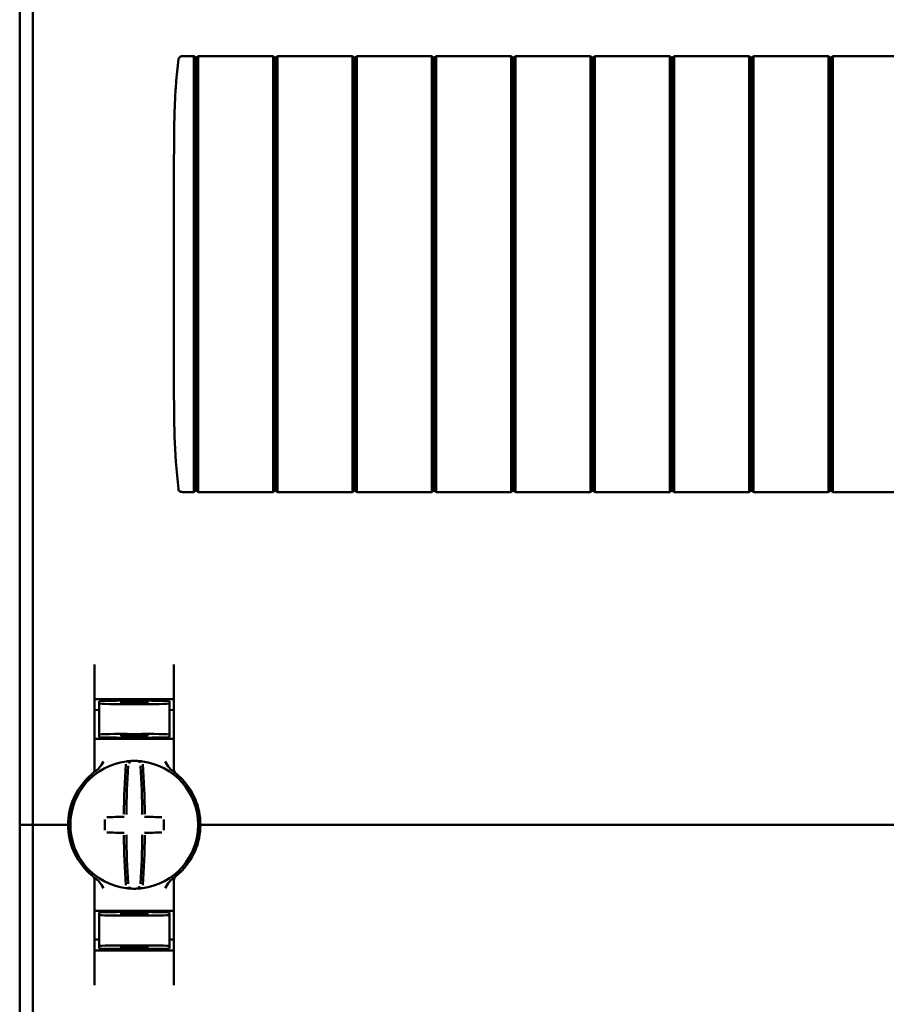
# Model space of a CAD drawing. Units: millimetres. Extents: x -1182 to 2195, y -374 to 948.
# Drawn here: x -869 to -770, y 58 to 170 of the extents above; entities that cross this region are included whole.
import ezdxf

# ---------------------------------------------------------------- set-up
doc = ezdxf.new("R2010")
doc.units = ezdxf.units.MM

msp = doc.modelspace()

# ---------------------------------------------------------------- linework, layer by layer
at = {"color": 7, "linetype": 'Continuous', "lineweight": 50}
for p, q in [((-868.58, 203.61), (-868.58, 78.61)), ((-867.08, 203.61), (-867.08, 78.61)), ((-849.89, 165.86), (-849.58, 165.86)), ((-849.58, 165.86), (-848.83, 165.86)), ((-848.79, 165.84), (-848.58, 165.66)), ((-848.58, 165.66), (-848.33, 165.86)), ((-848.58, 141.11), (-848.58, 165.57)), ((-848.33, 165.86), (-839.83, 165.86)), ((-839.58, 165.66), (-839.83, 165.86)), ((-839.58, 165.66), (-839.33, 165.86)), ((-839.33, 165.86), (-830.83, 165.86)), ((-830.58, 165.66), (-830.83, 165.86)), ((-830.58, 165.66), (-830.33, 165.86)), ((-830.33, 165.86), (-821.83, 165.86)), ((-821.58, 165.66), (-821.83, 165.86)), ((-821.58, 165.66), (-821.33, 165.86)), ((-821.33, 165.86), (-812.83, 165.86)), ((-812.58, 165.66), (-812.83, 165.86)), ((-812.58, 165.66), (-812.33, 165.86)), ((-812.33, 165.86), (-803.83, 165.86)), ((-803.58, 165.66), (-803.83, 165.86)), ((-803.58, 165.66), (-803.33, 165.86)), ((-803.33, 165.86), (-794.83, 165.86)), ((-794.58, 165.66), (-794.83, 165.86)), ((-794.58, 165.66), (-794.33, 165.86)), ((-794.33, 165.86), (-785.83, 165.86)), ((-785.58, 165.66), (-785.83, 165.86)), ((-785.58, 165.66), (-785.33, 165.86)), ((-785.33, 165.86), (-776.83, 165.86)), ((-776.58, 165.66), (-776.83, 165.86)), ((-776.58, 165.66), (-776.33, 165.86)), ((-776.33, 165.86), (-767.83, 165.86)), ((-851.08, 128.36), (-851.08, 153.87)), ((-848.83, 116.72), (-848.83, 141.11)), ((-848.58, 141.11), (-848.58, 116.66)), ((-850.56, 116.73), (-850.6, 116.72)), ((-849.58, 116.36), (-849.89, 116.36)), ((-849.58, 116.36), (-848.83, 116.36)), ((-848.79, 116.39), (-848.58, 116.56)), ((-848.58, 116.56), (-848.33, 116.36)), ((-848.33, 116.36), (-839.83, 116.36)), ((-839.58, 116.56), (-839.83, 116.36)), ((-839.58, 116.56), (-839.33, 116.36)), ((-839.33, 116.36), (-830.83, 116.36)), ((-830.58, 116.56), (-830.83, 116.36)), ((-830.58, 116.56), (-830.33, 116.36)), ((-830.33, 116.36), (-821.83, 116.36)), ((-821.58, 116.56), (-821.83, 116.36)), ((-821.58, 116.56), (-821.33, 116.36)), ((-821.33, 116.36), (-812.83, 116.36)), ((-812.58, 116.56), (-812.83, 116.36)), ((-812.58, 116.56), (-812.33, 116.36)), ((-812.33, 116.36), (-803.83, 116.36)), ((-803.58, 116.56), (-803.83, 116.36)), ((-803.58, 116.56), (-803.33, 116.36)), ((-803.33, 116.36), (-794.83, 116.36)), ((-794.58, 116.56), (-794.83, 116.36)), ((-794.58, 116.56), (-794.33, 116.36)), ((-794.33, 116.36), (-785.83, 116.36)), ((-785.58, 116.56), (-785.83, 116.36)), ((-785.58, 116.56), (-785.33, 116.36)), ((-785.33, 116.36), (-776.83, 116.36)), ((-776.58, 116.56), (-776.83, 116.36)), ((-776.58, 116.56), (-776.33, 116.36)), ((-776.33, 116.36), (-767.83, 116.36)), ((-860.08, 84.86), (-860.08, 96.8)), ((-851.08, 96.8), (-851.08, 84.86)), ((-852.08, 92.86), (-859.08, 92.86)), ((-855.58, 92.71), (-855.58, 92.86)), ((-859.58, 91.65), (-860.08, 91.64)), ((-855.58, 92.71), (-859.58, 92.64)), ((-859.58, 92.39), (-859.58, 92.64)), ((-859.58, 92.39), (-859.58, 88.84)), ((-857.08, 92.57), (-857.08, 92.43)), ((-851.58, 92.64), (-855.58, 92.71)), ((-855.58, 92.65), (-855.58, 92.71)), ((-855.58, 92.32), (-855.58, 92.41)), ((-854.08, 92.57), (-854.08, 92.43)), ((-851.58, 92.39), (-851.58, 92.64)), ((-851.58, 92.39), (-851.58, 88.84)), ((-851.58, 91.65), (-851.08, 91.64)), ((-859.08, 88.36), (-860.08, 88.36)), ((-859.58, 88.84), (-859.58, 88.56)), ((-855.58, 88.49), (-859.58, 88.56)), ((-859.08, 88.36), (-852.08, 88.36)), ((-857.08, 88.79), (-857.08, 88.66)), ((-855.58, 88.82), (-855.58, 88.91)), ((-855.58, 88.49), (-855.58, 88.58)), ((-855.58, 88.49), (-851.58, 88.56)), ((-854.08, 88.79), (-854.08, 88.66)), ((-851.08, 88.36), (-852.08, 88.36)), ((-851.58, 88.84), (-851.58, 88.56)), ((-850.88, 84.46), (-850.87, 84.45)), ((-868.58, 10.11), (-868.58, 78.61)), ((-868.58, 78.61), (-867.58, 78.61)), ((-867.08, 78.61), (-867.58, 78.61)), ((-867.08, 11.93), (-867.08, 78.61)), ((-866.58, 78.61), (-867.08, 78.61)), ((-866.58, 78.61), (-863.58, 78.61)), ((-863.08, 78.61), (-863.58, 78.61)), ((-862.83, 78.61), (-863.08, 78.61)), ((-848.08, 78.61), (-848.33, 78.61)), ((-847.58, 78.61), (-848.08, 78.61)), ((-633.58, 78.61), (-847.58, 78.61)), ((-860.08, 72.37), (-860.08, 60.43)), ((-851.08, 60.43), (-851.08, 72.37)), ((-859.08, 68.86), (-860.08, 68.86)), ((-855.58, 68.74), (-859.58, 68.67)), ((-859.58, 68.39), (-859.58, 68.67)), ((-859.58, 64.84), (-859.58, 68.39)), ((-859.08, 68.86), (-852.08, 68.86)), ((-857.08, 68.43), (-857.08, 68.57)), ((-855.58, 68.74), (-855.58, 68.65)), ((-855.58, 68.74), (-851.58, 68.67)), ((-855.58, 68.41), (-855.58, 68.32)), ((-854.08, 68.43), (-854.08, 68.57)), ((-851.08, 68.86), (-852.08, 68.86)), ((-851.58, 68.39), (-851.58, 68.67)), ((-851.58, 64.84), (-851.58, 68.39)), ((-859.58, 65.58), (-860.08, 65.59)), ((-859.58, 64.84), (-859.58, 64.59)), ((-855.58, 64.91), (-855.58, 64.82)), ((-851.58, 65.58), (-851.08, 65.59)), ((-851.58, 64.84), (-851.58, 64.59)), ((-859.58, 64.59), (-855.58, 64.52)), ((-852.08, 64.36), (-859.08, 64.36)), ((-857.08, 64.66), (-857.08, 64.79)), ((-855.58, 64.52), (-851.58, 64.59)), ((-855.58, 64.58), (-855.58, 64.52)), ((-855.58, 64.52), (-855.58, 64.36)), ((-854.08, 64.66), (-854.08, 64.79))]:
    msp.add_line(p, q, dxfattribs=at)
for centre, radius, start, end in [((-855.58, 78.61), 7.25, 97.2926, 262.7074), ((-770.24, 79.24), 86.52, 175.8662, 179.6275), ((-855.58, 78.61), 7.25, 96.3072, 97.2926), ((-772.07, 79.22), 84.41, 175.8662, 179.6275), ((-856.35, 85.57), 0.25, 359.9314, 96.1802), ((-855.58, 78.61), 7.25, 87.782, 92.218), ((-854.81, 85.57), 0.249, 83.7917, 159.7808), ((-939.08, 79.22), 84.41, 0.3725, 4.1338), ((-855.58, 78.61), 7.25, 82.7074, 83.6928), ((-855.58, 78.61), 7.25, 277.2926, 82.7074), ((-940.91, 79.24), 86.52, 0.3725, 4.1338), ((-855.58, 78.61), 7.5, 133.4325, 180), ((-860.58, 84.86), 0.5, 308.6822, 0), ((-850.58, 84.86), 0.5, 180, 231.3178), ((-855.58, 78.61), 7.5, 0, 46.5675), ((-855.67, -27.18), 106.7, 90.5698, 91.6248), ((-855.49, -27.18), 106.7, 88.3752, 89.4302), ((-855.58, 78.61), 7.5, 180, 226.5675), ((-748.73, 78.61), 110.21, 179.684, 180.316), ((-962.43, 78.61), 110.21, 359.684, 0.316), ((-855.58, 78.61), 7.5, 313.4325, 0), ((-855.67, 184.4), 106.7, 268.3752, 269.4302), ((-770.24, 77.99), 86.52, 180.3725, 184.1338), ((-772.07, 78.01), 84.41, 180.3725, 184.1338), ((-939.08, 78.01), 84.41, 355.8662, 359.6275), ((-940.91, 77.99), 86.52, 355.8662, 359.6275), ((-855.49, 184.4), 106.7, 270.5698, 271.6248), ((-860.58, 72.37), 0.5, 0, 51.3178), ((-850.58, 72.37), 0.5, 128.6822, 180), ((-854.81, 71.66), 0.25, 179.9314, 276.1802), ((-855.58, 78.61), 7.25, 262.7074, 263.6928), ((-855.58, 78.61), 7.25, 267.782, 272.218), ((-855.58, 78.61), 7.25, 276.3072, 277.2926)]:
    msp.add_arc(centre, radius, start, end, dxfattribs=at)
for centre, major_axis, start_param, end_param in [((-855.58, 92.46), (4, 0.07), 3.140982, 4.711779), ((-855.58, 92.6), (1.5, 0.03), 1.570186, 3.140982), ((-855.58, 92.46), (1.5, 0.03), 3.140982, 4.711779), ((-855.58, 92.6), (1.5, -0.03), 0.00061, 1.571407), ((-855.58, 92.46), (1.5, -0.03), 4.712999, 6.283796), ((-855.58, 92.46), (4, -0.07), 4.712999, 6.283796), ((-855.58, 88.77), (4, -0.07), 1.571407, 3.142203), ((-855.58, 88.77), (1.5, -0.03), 1.571407, 3.142203), ((-855.58, 88.63), (1.5, -0.03), 3.142203, 4.712999), ((-855.58, 88.77), (4, 0.07), 6.282575, 7.853371), ((-855.58, 88.77), (1.5, 0.03), 6.282575, 7.853371), ((-855.58, 88.63), (1.5, 0.03), 4.711779, 6.282575), ((-855.58, 68.46), (4, 0.07), 3.140982, 4.711779), ((-855.58, 68.6), (1.5, 0.03), 1.570186, 3.140982), ((-855.58, 68.46), (1.5, 0.03), 3.140982, 4.711779), ((-855.58, 68.6), (1.5, -0.03), 0.00061, 1.571407), ((-855.58, 68.46), (1.5, -0.03), 4.712999, 6.283796), ((-855.58, 68.46), (4, -0.07), 4.712999, 6.283796), ((-855.58, 64.77), (4, -0.07), 1.571407, 3.142203), ((-855.58, 64.77), (1.5, -0.03), 1.571407, 3.142203), ((-855.58, 64.77), (4, 0.07), 6.282575, 7.853371), ((-855.58, 64.77), (1.5, 0.03), 6.282575, 7.853371), ((-855.58, 64.63), (1.5, -0.03), 3.142203, 4.712999), ((-855.58, 64.63), (1.5, 0.03), 4.711779, 6.282575)]:
    msp.add_ellipse(centre, major_axis=major_axis, ratio=0.03491, start_param=start_param, end_param=end_param, dxfattribs=at)
for points, knots in [([(-850.56, 165.5), (-850.67, 164.57), (-850.81, 163.35), (-850.96, 160.95), (-851.07, 158), (-851.07, 155.35), (-851.08, 153.87)], [0, 0, 0, 0, 0.240909, 0.316469, 0.618761, 1, 1, 1, 1]), ([(-849.89, 165.86), (-850, 165.86), (-850.16, 165.86), (-850.37, 165.78), (-850.48, 165.68), (-850.54, 165.58), (-850.56, 165.53), (-850.56, 165.5)], [0, 0, 0, 0, 0.3956429, 0.5848382, 0.7872581, 0.9066638, 1, 1, 1, 1]), ([(-848.79, 165.84), (-848.8, 165.84), (-848.81, 165.85), (-848.82, 165.86), (-848.83, 165.86), (-848.83, 165.86), (-848.83, 165.86)], [0, 0, 0, 0, 0.41644, 0.563031, 0.856256, 1, 1, 1, 1]), ([(-848.58, 165.57), (-848.58, 165.58), (-848.58, 165.6), (-848.58, 165.63), (-848.58, 165.64), (-848.58, 165.65), (-848.58, 165.66), (-848.58, 165.66), (-848.58, 165.66)], [0, 0, 0, 0, 0.178026, 0.422015, 0.532914, 0.645177, 0.865922, 1, 1, 1, 1]), ([(-848.33, 165.51), (-848.33, 165.56), (-848.33, 165.64), (-848.33, 165.75), (-848.33, 165.83), (-848.33, 165.86), (-848.33, 165.86), (-848.33, 165.86)], [0, 0, 0, 0, 0.23205, 0.464148, 0.695704, 0.926464, 1, 1, 1, 1]), ([(-848.33, 141.11), (-848.33, 141.62), (-848.33, 144.12), (-848.33, 148.63), (-848.33, 154.46), (-848.33, 159.18), (-848.33, 162.8), (-848.33, 164.61), (-848.33, 165.51)], [0, 0, 0, 0, 0.0614885, 0.3074675, 0.5534465, 0.7766415, 0.8883108, 1, 1, 1, 1]), ([(-839.83, 165.51), (-839.83, 165.56), (-839.83, 165.64), (-839.83, 165.75), (-839.83, 165.83), (-839.83, 165.86), (-839.83, 165.86), (-839.83, 165.86)], [0, 0, 0, 0, 0.23205, 0.464148, 0.695704, 0.926464, 1, 1, 1, 1]), ([(-839.83, 141.11), (-839.83, 141.62), (-839.83, 144.12), (-839.83, 148.63), (-839.83, 154.46), (-839.83, 159.18), (-839.83, 162.8), (-839.83, 164.61), (-839.83, 165.51)], [0, 0, 0, 0, 0.0614885, 0.3074675, 0.5534465, 0.7766415, 0.8883108, 1, 1, 1, 1]), ([(-839.58, 165.57), (-839.58, 165.58), (-839.58, 165.59), (-839.58, 165.6), (-839.58, 165.61), (-839.58, 165.64), (-839.58, 165.65), (-839.58, 165.66), (-839.58, 165.66), (-839.58, 165.66), (-839.58, 165.66)], [0, 0, 0, 0, 0.123471, 0.1985728, 0.2508825, 0.4739224, 0.6907901, 0.7976644, 0.8735163, 1, 1, 1, 1]), ([(-839.58, 141.11), (-839.58, 145.26), (-839.58, 151.47), (-839.58, 158.72), (-839.58, 162.33), (-839.58, 164.26), (-839.58, 165.17), (-839.58, 165.56), (-839.58, 165.57)], [0, 0, 0, 0, 0.507404, 0.761891, 0.888585, 0.951705, 0.998926, 1, 1, 1, 1]), ([(-839.33, 165.51), (-839.33, 165.56), (-839.33, 165.64), (-839.33, 165.75), (-839.33, 165.83), (-839.33, 165.86), (-839.33, 165.86), (-839.33, 165.86)], [0, 0, 0, 0, 0.23205, 0.464148, 0.695704, 0.926464, 1, 1, 1, 1]), ([(-839.33, 141.11), (-839.33, 141.62), (-839.33, 144.12), (-839.33, 148.63), (-839.33, 154.46), (-839.33, 159.18), (-839.33, 162.8), (-839.33, 164.61), (-839.33, 165.51)], [0, 0, 0, 0, 0.0614885, 0.3074675, 0.5534465, 0.7766415, 0.8883108, 1, 1, 1, 1]), ([(-830.83, 165.51), (-830.83, 165.56), (-830.83, 165.64), (-830.83, 165.75), (-830.83, 165.83), (-830.83, 165.86), (-830.83, 165.86), (-830.83, 165.86)], [0, 0, 0, 0, 0.23205, 0.464148, 0.695704, 0.926464, 1, 1, 1, 1]), ([(-830.83, 141.11), (-830.83, 141.62), (-830.83, 144.12), (-830.83, 148.63), (-830.83, 154.46), (-830.83, 159.18), (-830.83, 162.8), (-830.83, 164.61), (-830.83, 165.51)], [0, 0, 0, 0, 0.0614885, 0.3074675, 0.5534465, 0.7766415, 0.8883108, 1, 1, 1, 1]), ([(-830.58, 165.57), (-830.58, 165.58), (-830.58, 165.59), (-830.58, 165.6), (-830.58, 165.61), (-830.58, 165.64), (-830.58, 165.65), (-830.58, 165.66), (-830.58, 165.66), (-830.58, 165.66), (-830.58, 165.66)], [0, 0, 0, 0, 0.123471, 0.1985728, 0.2508825, 0.4739224, 0.6907901, 0.7976644, 0.8735163, 1, 1, 1, 1]), ([(-830.58, 141.11), (-830.58, 145.26), (-830.58, 151.47), (-830.58, 158.72), (-830.58, 162.33), (-830.58, 164.26), (-830.58, 165.17), (-830.58, 165.56), (-830.58, 165.57)], [0, 0, 0, 0, 0.507404, 0.761891, 0.888585, 0.951705, 0.998926, 1, 1, 1, 1]), ([(-830.33, 165.51), (-830.33, 165.56), (-830.33, 165.64), (-830.33, 165.75), (-830.33, 165.83), (-830.33, 165.86), (-830.33, 165.86), (-830.33, 165.86)], [0, 0, 0, 0, 0.2320499, 0.4641475, 0.6957044, 0.9264636, 1, 1, 1, 1]), ([(-830.33, 141.11), (-830.33, 141.62), (-830.33, 144.12), (-830.33, 148.63), (-830.33, 154.46), (-830.33, 159.18), (-830.33, 162.8), (-830.33, 164.61), (-830.33, 165.51)], [0, 0, 0, 0, 0.0614885, 0.3074675, 0.5534465, 0.7766415, 0.8883108, 1, 1, 1, 1]), ([(-821.83, 165.51), (-821.83, 165.56), (-821.83, 165.64), (-821.83, 165.75), (-821.83, 165.83), (-821.83, 165.86), (-821.83, 165.86), (-821.83, 165.86)], [0, 0, 0, 0, 0.2320499, 0.4641475, 0.6957044, 0.9264636, 1, 1, 1, 1]), ([(-821.83, 141.11), (-821.83, 141.62), (-821.83, 144.12), (-821.83, 148.63), (-821.83, 154.46), (-821.83, 159.18), (-821.83, 162.8), (-821.83, 164.61), (-821.83, 165.51)], [0, 0, 0, 0, 0.0614885, 0.3074675, 0.5534465, 0.7766415, 0.8883108, 1, 1, 1, 1]), ([(-821.58, 165.57), (-821.58, 165.58), (-821.58, 165.59), (-821.58, 165.6), (-821.58, 165.61), (-821.58, 165.64), (-821.58, 165.65), (-821.58, 165.66), (-821.58, 165.66), (-821.58, 165.66), (-821.58, 165.66)], [0, 0, 0, 0, 0.123471, 0.198573, 0.250882, 0.473922, 0.69079, 0.797664, 0.873516, 1, 1, 1, 1]), ([(-821.58, 141.11), (-821.58, 145.26), (-821.58, 151.47), (-821.58, 158.72), (-821.58, 162.33), (-821.58, 164.26), (-821.58, 165.17), (-821.58, 165.56), (-821.58, 165.57)], [0, 0, 0, 0, 0.507404, 0.761891, 0.888585, 0.951705, 0.998926, 1, 1, 1, 1]), ([(-821.33, 165.51), (-821.33, 165.56), (-821.33, 165.64), (-821.33, 165.75), (-821.33, 165.83), (-821.33, 165.86), (-821.33, 165.86), (-821.33, 165.86)], [0, 0, 0, 0, 0.23205, 0.464148, 0.695704, 0.926464, 1, 1, 1, 1]), ([(-821.33, 141.11), (-821.33, 141.62), (-821.33, 144.12), (-821.33, 148.63), (-821.33, 154.46), (-821.33, 159.18), (-821.33, 162.8), (-821.33, 164.61), (-821.33, 165.51)], [0, 0, 0, 0, 0.0614885, 0.3074675, 0.5534465, 0.7766415, 0.8883108, 1, 1, 1, 1]), ([(-812.83, 165.51), (-812.83, 165.56), (-812.83, 165.64), (-812.83, 165.75), (-812.83, 165.83), (-812.83, 165.86), (-812.83, 165.86), (-812.83, 165.86)], [0, 0, 0, 0, 0.23205, 0.464148, 0.695704, 0.926464, 1, 1, 1, 1]), ([(-812.83, 141.11), (-812.83, 141.62), (-812.83, 144.12), (-812.83, 148.63), (-812.83, 154.46), (-812.83, 159.18), (-812.83, 162.8), (-812.83, 164.61), (-812.83, 165.51)], [0, 0, 0, 0, 0.0614885, 0.3074675, 0.5534465, 0.7766415, 0.8883108, 1, 1, 1, 1]), ([(-812.58, 165.57), (-812.58, 165.58), (-812.58, 165.59), (-812.58, 165.6), (-812.58, 165.61), (-812.58, 165.64), (-812.58, 165.65), (-812.58, 165.66), (-812.58, 165.66), (-812.58, 165.66), (-812.58, 165.66)], [0, 0, 0, 0, 0.123471, 0.198573, 0.250882, 0.473922, 0.69079, 0.797664, 0.873516, 1, 1, 1, 1]), ([(-812.58, 141.11), (-812.58, 145.26), (-812.58, 151.47), (-812.58, 158.72), (-812.58, 162.33), (-812.58, 164.26), (-812.58, 165.17), (-812.58, 165.56), (-812.58, 165.57)], [0, 0, 0, 0, 0.507404, 0.761891, 0.888585, 0.951705, 0.998926, 1, 1, 1, 1]), ([(-812.33, 165.51), (-812.33, 165.56), (-812.33, 165.64), (-812.33, 165.75), (-812.33, 165.83), (-812.33, 165.86), (-812.33, 165.86), (-812.33, 165.86)], [0, 0, 0, 0, 0.23205, 0.464148, 0.695704, 0.926464, 1, 1, 1, 1]), ([(-812.33, 141.11), (-812.33, 141.62), (-812.33, 144.12), (-812.33, 148.63), (-812.33, 154.46), (-812.33, 159.18), (-812.33, 162.8), (-812.33, 164.61), (-812.33, 165.51)], [0, 0, 0, 0, 0.061489, 0.307468, 0.553446, 0.776642, 0.888311, 1, 1, 1, 1]), ([(-803.83, 165.51), (-803.83, 165.56), (-803.83, 165.64), (-803.83, 165.75), (-803.83, 165.83), (-803.83, 165.86), (-803.83, 165.86), (-803.83, 165.86)], [0, 0, 0, 0, 0.23205, 0.464148, 0.695704, 0.926464, 1, 1, 1, 1]), ([(-803.83, 141.11), (-803.83, 141.62), (-803.83, 144.12), (-803.83, 148.63), (-803.83, 154.46), (-803.83, 159.18), (-803.83, 162.8), (-803.83, 164.61), (-803.83, 165.51)], [0, 0, 0, 0, 0.061489, 0.307468, 0.553446, 0.776642, 0.888311, 1, 1, 1, 1]), ([(-803.58, 165.57), (-803.58, 165.58), (-803.58, 165.59), (-803.58, 165.6), (-803.58, 165.61), (-803.58, 165.64), (-803.58, 165.65), (-803.58, 165.66), (-803.58, 165.66), (-803.58, 165.66), (-803.58, 165.66)], [0, 0, 0, 0, 0.123471, 0.198573, 0.250882, 0.473922, 0.69079, 0.797664, 0.873516, 1, 1, 1, 1]), ([(-803.58, 141.11), (-803.58, 145.26), (-803.58, 151.47), (-803.58, 158.72), (-803.58, 162.33), (-803.58, 164.26), (-803.58, 165.17), (-803.58, 165.56), (-803.58, 165.57)], [0, 0, 0, 0, 0.507404, 0.761891, 0.888585, 0.951705, 0.998926, 1, 1, 1, 1]), ([(-803.33, 165.51), (-803.33, 165.56), (-803.33, 165.64), (-803.33, 165.75), (-803.33, 165.83), (-803.33, 165.86), (-803.33, 165.86), (-803.33, 165.86)], [0, 0, 0, 0, 0.23205, 0.464148, 0.695704, 0.926464, 1, 1, 1, 1]), ([(-803.33, 141.11), (-803.33, 141.62), (-803.33, 144.12), (-803.33, 148.63), (-803.33, 154.46), (-803.33, 159.18), (-803.33, 162.8), (-803.33, 164.61), (-803.33, 165.51)], [0, 0, 0, 0, 0.061489, 0.307468, 0.553446, 0.776642, 0.888311, 1, 1, 1, 1]), ([(-794.83, 165.51), (-794.83, 165.56), (-794.83, 165.64), (-794.83, 165.75), (-794.83, 165.83), (-794.83, 165.86), (-794.83, 165.86), (-794.83, 165.86)], [0, 0, 0, 0, 0.23205, 0.464148, 0.695704, 0.926464, 1, 1, 1, 1]), ([(-794.83, 141.11), (-794.83, 141.62), (-794.83, 144.12), (-794.83, 148.63), (-794.83, 154.46), (-794.83, 159.18), (-794.83, 162.8), (-794.83, 164.61), (-794.83, 165.51)], [0, 0, 0, 0, 0.061489, 0.307468, 0.553446, 0.776642, 0.888311, 1, 1, 1, 1]), ([(-794.58, 165.57), (-794.58, 165.58), (-794.58, 165.59), (-794.58, 165.6), (-794.58, 165.61), (-794.58, 165.64), (-794.58, 165.65), (-794.58, 165.66), (-794.58, 165.66), (-794.58, 165.66), (-794.58, 165.66)], [0, 0, 0, 0, 0.123471, 0.198573, 0.250882, 0.473922, 0.69079, 0.797664, 0.873516, 1, 1, 1, 1]), ([(-794.58, 141.11), (-794.58, 145.26), (-794.58, 151.47), (-794.58, 158.72), (-794.58, 162.33), (-794.58, 164.26), (-794.58, 165.17), (-794.58, 165.56), (-794.58, 165.57)], [0, 0, 0, 0, 0.507404, 0.761891, 0.888585, 0.951705, 0.998926, 1, 1, 1, 1]), ([(-794.33, 165.51), (-794.33, 165.56), (-794.33, 165.64), (-794.33, 165.75), (-794.33, 165.83), (-794.33, 165.86), (-794.33, 165.86), (-794.33, 165.86)], [0, 0, 0, 0, 0.23205, 0.464148, 0.695704, 0.926464, 1, 1, 1, 1]), ([(-794.33, 141.11), (-794.33, 141.62), (-794.33, 144.12), (-794.33, 148.63), (-794.33, 154.46), (-794.33, 159.18), (-794.33, 162.8), (-794.33, 164.61), (-794.33, 165.51)], [0, 0, 0, 0, 0.061489, 0.307468, 0.553446, 0.776642, 0.888311, 1, 1, 1, 1]), ([(-785.83, 165.51), (-785.83, 165.56), (-785.83, 165.64), (-785.83, 165.75), (-785.83, 165.83), (-785.83, 165.86), (-785.83, 165.86), (-785.83, 165.86)], [0, 0, 0, 0, 0.23205, 0.464148, 0.695704, 0.926464, 1, 1, 1, 1]), ([(-785.83, 141.11), (-785.83, 141.62), (-785.83, 144.12), (-785.83, 148.63), (-785.83, 154.46), (-785.83, 159.18), (-785.83, 162.8), (-785.83, 164.61), (-785.83, 165.51)], [0, 0, 0, 0, 0.061489, 0.307468, 0.553446, 0.776642, 0.888311, 1, 1, 1, 1]), ([(-785.58, 165.57), (-785.58, 165.58), (-785.58, 165.59), (-785.58, 165.6), (-785.58, 165.61), (-785.58, 165.64), (-785.58, 165.65), (-785.58, 165.66), (-785.58, 165.66), (-785.58, 165.66), (-785.58, 165.66)], [0, 0, 0, 0, 0.123471, 0.198573, 0.250882, 0.473922, 0.69079, 0.797664, 0.873516, 1, 1, 1, 1]), ([(-785.58, 141.11), (-785.58, 145.26), (-785.58, 151.47), (-785.58, 158.72), (-785.58, 162.33), (-785.58, 164.26), (-785.58, 165.17), (-785.58, 165.56), (-785.58, 165.57)], [0, 0, 0, 0, 0.507404, 0.761891, 0.888585, 0.951705, 0.998926, 1, 1, 1, 1]), ([(-785.33, 165.51), (-785.33, 165.56), (-785.33, 165.64), (-785.33, 165.75), (-785.33, 165.83), (-785.33, 165.86), (-785.33, 165.86), (-785.33, 165.86)], [0, 0, 0, 0, 0.23205, 0.464148, 0.695704, 0.926464, 1, 1, 1, 1]), ([(-785.33, 141.11), (-785.33, 141.62), (-785.33, 144.12), (-785.33, 148.63), (-785.33, 154.46), (-785.33, 159.18), (-785.33, 162.8), (-785.33, 164.61), (-785.33, 165.51)], [0, 0, 0, 0, 0.061489, 0.307468, 0.553446, 0.776642, 0.888311, 1, 1, 1, 1]), ([(-776.83, 165.51), (-776.83, 165.56), (-776.83, 165.64), (-776.83, 165.75), (-776.83, 165.83), (-776.83, 165.86), (-776.83, 165.86), (-776.83, 165.86)], [0, 0, 0, 0, 0.23205, 0.464148, 0.695704, 0.926464, 1, 1, 1, 1]), ([(-776.83, 141.11), (-776.83, 141.62), (-776.83, 144.12), (-776.83, 148.63), (-776.83, 154.46), (-776.83, 159.18), (-776.83, 162.8), (-776.83, 164.61), (-776.83, 165.51)], [0, 0, 0, 0, 0.061489, 0.307468, 0.553446, 0.776642, 0.888311, 1, 1, 1, 1]), ([(-776.58, 165.57), (-776.58, 165.58), (-776.58, 165.59), (-776.58, 165.6), (-776.58, 165.61), (-776.58, 165.64), (-776.58, 165.65), (-776.58, 165.66), (-776.58, 165.66), (-776.58, 165.66), (-776.58, 165.66)], [0, 0, 0, 0, 0.123471, 0.198573, 0.250882, 0.473922, 0.69079, 0.797664, 0.873516, 1, 1, 1, 1]), ([(-776.58, 141.11), (-776.58, 145.26), (-776.58, 151.47), (-776.58, 158.72), (-776.58, 162.33), (-776.58, 164.26), (-776.58, 165.17), (-776.58, 165.56), (-776.58, 165.57)], [0, 0, 0, 0, 0.507404, 0.761891, 0.888585, 0.951705, 0.998926, 1, 1, 1, 1]), ([(-776.33, 165.51), (-776.33, 165.56), (-776.33, 165.64), (-776.33, 165.75), (-776.33, 165.83), (-776.33, 165.86), (-776.33, 165.86), (-776.33, 165.86)], [0, 0, 0, 0, 0.23205, 0.464148, 0.695704, 0.926464, 1, 1, 1, 1]), ([(-776.33, 141.11), (-776.33, 141.62), (-776.33, 144.12), (-776.33, 148.63), (-776.33, 154.46), (-776.33, 159.18), (-776.33, 162.8), (-776.33, 164.61), (-776.33, 165.51)], [0, 0, 0, 0, 0.061489, 0.307468, 0.553446, 0.776642, 0.888311, 1, 1, 1, 1]), ([(-848.33, 141.11), (-848.33, 140.61), (-848.33, 138.11), (-848.33, 133.6), (-848.33, 127.77), (-848.33, 123.05), (-848.33, 119.43), (-848.33, 117.62), (-848.33, 116.72)], [0, 0, 0, 0, 0.0614885, 0.3074675, 0.5534465, 0.7766415, 0.8883108, 1, 1, 1, 1]), ([(-839.83, 141.11), (-839.83, 140.61), (-839.83, 138.11), (-839.83, 133.6), (-839.83, 127.77), (-839.83, 123.05), (-839.83, 119.43), (-839.83, 117.62), (-839.83, 116.72)], [0, 0, 0, 0, 0.0614885, 0.3074675, 0.5534465, 0.7766415, 0.8883108, 1, 1, 1, 1]), ([(-839.58, 141.11), (-839.58, 136.97), (-839.58, 130.76), (-839.58, 123.51), (-839.58, 119.89), (-839.58, 117.96), (-839.58, 117.06), (-839.58, 116.67), (-839.58, 116.66)], [0, 0, 0, 0, 0.507404, 0.761891, 0.888585, 0.951705, 0.998926, 1, 1, 1, 1]), ([(-839.33, 141.11), (-839.33, 140.61), (-839.33, 138.11), (-839.33, 133.6), (-839.33, 127.77), (-839.33, 123.05), (-839.33, 119.43), (-839.33, 117.62), (-839.33, 116.72)], [0, 0, 0, 0, 0.061489, 0.307468, 0.553446, 0.776642, 0.888311, 1, 1, 1, 1]), ([(-830.83, 141.11), (-830.83, 140.61), (-830.83, 138.11), (-830.83, 133.6), (-830.83, 127.77), (-830.83, 123.05), (-830.83, 119.43), (-830.83, 117.62), (-830.83, 116.72)], [0, 0, 0, 0, 0.061489, 0.307468, 0.553446, 0.776642, 0.888311, 1, 1, 1, 1]), ([(-830.58, 141.11), (-830.58, 136.97), (-830.58, 130.76), (-830.58, 123.51), (-830.58, 119.89), (-830.58, 117.96), (-830.58, 117.06), (-830.58, 116.67), (-830.58, 116.66)], [0, 0, 0, 0, 0.507404, 0.761891, 0.888585, 0.951705, 0.998926, 1, 1, 1, 1]), ([(-830.33, 141.11), (-830.33, 140.61), (-830.33, 138.11), (-830.33, 133.6), (-830.33, 127.77), (-830.33, 123.05), (-830.33, 119.43), (-830.33, 117.62), (-830.33, 116.72)], [0, 0, 0, 0, 0.061489, 0.307468, 0.553446, 0.776642, 0.888311, 1, 1, 1, 1]), ([(-821.83, 141.11), (-821.83, 140.61), (-821.83, 138.11), (-821.83, 133.6), (-821.83, 127.77), (-821.83, 123.05), (-821.83, 119.43), (-821.83, 117.62), (-821.83, 116.72)], [0, 0, 0, 0, 0.0614885, 0.3074675, 0.5534465, 0.7766415, 0.8883108, 1, 1, 1, 1]), ([(-821.58, 141.11), (-821.58, 136.97), (-821.58, 130.76), (-821.58, 123.51), (-821.58, 119.89), (-821.58, 117.96), (-821.58, 117.06), (-821.58, 116.67), (-821.58, 116.66)], [0, 0, 0, 0, 0.507404, 0.761891, 0.888585, 0.951705, 0.998926, 1, 1, 1, 1]), ([(-821.33, 141.11), (-821.33, 140.61), (-821.33, 138.11), (-821.33, 133.6), (-821.33, 127.77), (-821.33, 123.05), (-821.33, 119.43), (-821.33, 117.62), (-821.33, 116.72)], [0, 0, 0, 0, 0.0614885, 0.3074675, 0.5534465, 0.7766415, 0.8883108, 1, 1, 1, 1]), ([(-812.83, 141.11), (-812.83, 140.61), (-812.83, 138.11), (-812.83, 133.6), (-812.83, 127.77), (-812.83, 123.05), (-812.83, 119.43), (-812.83, 117.62), (-812.83, 116.72)], [0, 0, 0, 0, 0.0614885, 0.3074675, 0.5534465, 0.7766415, 0.8883108, 1, 1, 1, 1]), ([(-812.58, 141.11), (-812.58, 136.97), (-812.58, 130.76), (-812.58, 123.51), (-812.58, 119.89), (-812.58, 117.96), (-812.58, 117.06), (-812.58, 116.67), (-812.58, 116.66)], [0, 0, 0, 0, 0.507404, 0.761891, 0.888585, 0.951705, 0.998926, 1, 1, 1, 1]), ([(-812.33, 141.11), (-812.33, 140.61), (-812.33, 138.11), (-812.33, 133.6), (-812.33, 127.77), (-812.33, 123.05), (-812.33, 119.43), (-812.33, 117.62), (-812.33, 116.72)], [0, 0, 0, 0, 0.0614885, 0.3074675, 0.5534465, 0.7766415, 0.8883108, 1, 1, 1, 1]), ([(-803.83, 141.11), (-803.83, 140.61), (-803.83, 138.11), (-803.83, 133.6), (-803.83, 127.77), (-803.83, 123.05), (-803.83, 119.43), (-803.83, 117.62), (-803.83, 116.72)], [0, 0, 0, 0, 0.061489, 0.307468, 0.553446, 0.776642, 0.888311, 1, 1, 1, 1]), ([(-803.58, 141.11), (-803.58, 136.97), (-803.58, 130.76), (-803.58, 123.51), (-803.58, 119.89), (-803.58, 117.96), (-803.58, 117.06), (-803.58, 116.67), (-803.58, 116.66)], [0, 0, 0, 0, 0.507404, 0.761891, 0.888585, 0.951705, 0.998926, 1, 1, 1, 1]), ([(-803.33, 141.11), (-803.33, 140.61), (-803.33, 138.11), (-803.33, 133.6), (-803.33, 127.77), (-803.33, 123.05), (-803.33, 119.43), (-803.33, 117.62), (-803.33, 116.72)], [0, 0, 0, 0, 0.061489, 0.307468, 0.553446, 0.776642, 0.888311, 1, 1, 1, 1]), ([(-794.83, 141.11), (-794.83, 140.61), (-794.83, 138.11), (-794.83, 133.6), (-794.83, 127.77), (-794.83, 123.05), (-794.83, 119.43), (-794.83, 117.62), (-794.83, 116.72)], [0, 0, 0, 0, 0.061489, 0.307468, 0.553446, 0.776642, 0.888311, 1, 1, 1, 1]), ([(-794.58, 141.11), (-794.58, 136.97), (-794.58, 130.76), (-794.58, 123.51), (-794.58, 119.89), (-794.58, 117.96), (-794.58, 117.06), (-794.58, 116.67), (-794.58, 116.66)], [0, 0, 0, 0, 0.507404, 0.761891, 0.888585, 0.951705, 0.998926, 1, 1, 1, 1]), ([(-794.33, 141.11), (-794.33, 140.61), (-794.33, 138.11), (-794.33, 133.6), (-794.33, 127.77), (-794.33, 123.05), (-794.33, 119.43), (-794.33, 117.62), (-794.33, 116.72)], [0, 0, 0, 0, 0.061489, 0.307468, 0.553446, 0.776642, 0.888311, 1, 1, 1, 1]), ([(-785.83, 141.11), (-785.83, 140.61), (-785.83, 138.11), (-785.83, 133.6), (-785.83, 127.77), (-785.83, 123.05), (-785.83, 119.43), (-785.83, 117.62), (-785.83, 116.72)], [0, 0, 0, 0, 0.061489, 0.307468, 0.553446, 0.776642, 0.888311, 1, 1, 1, 1]), ([(-785.58, 141.11), (-785.58, 136.97), (-785.58, 130.76), (-785.58, 123.51), (-785.58, 119.89), (-785.58, 117.96), (-785.58, 117.06), (-785.58, 116.67), (-785.58, 116.66)], [0, 0, 0, 0, 0.507404, 0.761891, 0.888585, 0.951705, 0.998926, 1, 1, 1, 1]), ([(-785.33, 141.11), (-785.33, 140.61), (-785.33, 138.11), (-785.33, 133.6), (-785.33, 127.77), (-785.33, 123.05), (-785.33, 119.43), (-785.33, 117.62), (-785.33, 116.72)], [0, 0, 0, 0, 0.061489, 0.307468, 0.553446, 0.776642, 0.888311, 1, 1, 1, 1]), ([(-776.83, 141.11), (-776.83, 140.61), (-776.83, 138.11), (-776.83, 133.6), (-776.83, 127.77), (-776.83, 123.05), (-776.83, 119.43), (-776.83, 117.62), (-776.83, 116.72)], [0, 0, 0, 0, 0.061489, 0.307468, 0.553446, 0.776642, 0.888311, 1, 1, 1, 1]), ([(-776.58, 141.11), (-776.58, 136.97), (-776.58, 130.76), (-776.58, 123.51), (-776.58, 119.89), (-776.58, 117.96), (-776.58, 117.06), (-776.58, 116.67), (-776.58, 116.66)], [0, 0, 0, 0, 0.507404, 0.761891, 0.888585, 0.951705, 0.998926, 1, 1, 1, 1]), ([(-776.33, 141.11), (-776.33, 140.61), (-776.33, 138.11), (-776.33, 133.6), (-776.33, 127.77), (-776.33, 123.05), (-776.33, 119.43), (-776.33, 117.62), (-776.33, 116.72)], [0, 0, 0, 0, 0.061489, 0.307468, 0.553446, 0.776642, 0.888311, 1, 1, 1, 1]), ([(-851.08, 128.36), (-851.08, 127.43), (-851.06, 124.58), (-851, 120.69), (-850.68, 117.76), (-850.56, 116.73)], [0, 0, 0, 0, 0.24036, 0.733433, 1, 1, 1, 1]), ([(-850.59, 116.72), (-850.59, 116.72), (-850.6, 116.68), (-850.56, 116.61), (-850.49, 116.52), (-850.38, 116.44), (-850.22, 116.38), (-850.05, 116.36), (-849.93, 116.37), (-849.89, 116.37)], [0, 0, 0, 0, 0.006006, 0.133683, 0.262944, 0.409709, 0.596868, 0.863039, 1, 1, 1, 1]), ([(-848.83, 116.36), (-848.83, 116.36), (-848.83, 116.37), (-848.81, 116.38), (-848.8, 116.39), (-848.79, 116.39)], [0, 0, 0, 0, 0.28186, 0.56188, 1, 1, 1, 1]), ([(-848.58, 116.66), (-848.58, 116.65), (-848.58, 116.63), (-848.58, 116.6), (-848.58, 116.58), (-848.58, 116.57), (-848.58, 116.56), (-848.58, 116.56)], [0, 0, 0, 0, 0.182335, 0.414518, 0.604788, 0.830179, 1, 1, 1, 1]), ([(-848.33, 116.72), (-848.33, 116.67), (-848.33, 116.58), (-848.33, 116.47), (-848.33, 116.4), (-848.33, 116.37), (-848.33, 116.36), (-848.33, 116.36)], [0, 0, 0, 0, 0.23205, 0.464148, 0.695704, 0.926464, 1, 1, 1, 1]), ([(-839.83, 116.72), (-839.83, 116.67), (-839.83, 116.58), (-839.83, 116.47), (-839.83, 116.4), (-839.83, 116.37), (-839.83, 116.36), (-839.83, 116.36)], [0, 0, 0, 0, 0.23205, 0.464148, 0.695704, 0.926464, 1, 1, 1, 1]), ([(-839.58, 116.66), (-839.58, 116.65), (-839.58, 116.64), (-839.58, 116.63), (-839.58, 116.61), (-839.58, 116.59), (-839.58, 116.58), (-839.58, 116.57), (-839.58, 116.56), (-839.58, 116.56), (-839.58, 116.56)], [0, 0, 0, 0, 0.123471, 0.198573, 0.250882, 0.473922, 0.69079, 0.797664, 0.873516, 1, 1, 1, 1]), ([(-839.33, 116.72), (-839.33, 116.67), (-839.33, 116.58), (-839.33, 116.47), (-839.33, 116.4), (-839.33, 116.37), (-839.33, 116.36), (-839.33, 116.36)], [0, 0, 0, 0, 0.23205, 0.464148, 0.695704, 0.926464, 1, 1, 1, 1]), ([(-830.83, 116.72), (-830.83, 116.67), (-830.83, 116.58), (-830.83, 116.47), (-830.83, 116.4), (-830.83, 116.37), (-830.83, 116.36), (-830.83, 116.36)], [0, 0, 0, 0, 0.2320499, 0.4641475, 0.6957044, 0.9264636, 1, 1, 1, 1]), ([(-830.58, 116.66), (-830.58, 116.65), (-830.58, 116.64), (-830.58, 116.63), (-830.58, 116.61), (-830.58, 116.59), (-830.58, 116.58), (-830.58, 116.57), (-830.58, 116.56), (-830.58, 116.56), (-830.58, 116.56)], [0, 0, 0, 0, 0.123471, 0.1985728, 0.2508825, 0.4739224, 0.6907901, 0.7976644, 0.8735163, 1, 1, 1, 1]), ([(-830.33, 116.72), (-830.33, 116.67), (-830.33, 116.58), (-830.33, 116.47), (-830.33, 116.4), (-830.33, 116.37), (-830.33, 116.36), (-830.33, 116.36)], [0, 0, 0, 0, 0.23205, 0.464148, 0.695704, 0.926464, 1, 1, 1, 1]), ([(-821.83, 116.72), (-821.83, 116.67), (-821.83, 116.58), (-821.83, 116.47), (-821.83, 116.4), (-821.83, 116.37), (-821.83, 116.36), (-821.83, 116.36)], [0, 0, 0, 0, 0.23205, 0.464148, 0.695704, 0.926464, 1, 1, 1, 1]), ([(-821.58, 116.66), (-821.58, 116.65), (-821.58, 116.64), (-821.58, 116.63), (-821.58, 116.61), (-821.58, 116.59), (-821.58, 116.58), (-821.58, 116.57), (-821.58, 116.56), (-821.58, 116.56), (-821.58, 116.56)], [0, 0, 0, 0, 0.123471, 0.1985728, 0.2508825, 0.4739224, 0.6907901, 0.7976644, 0.8735163, 1, 1, 1, 1]), ([(-821.33, 116.72), (-821.33, 116.67), (-821.33, 116.58), (-821.33, 116.47), (-821.33, 116.4), (-821.33, 116.37), (-821.33, 116.36), (-821.33, 116.36)], [0, 0, 0, 0, 0.23205, 0.464148, 0.695704, 0.926464, 1, 1, 1, 1]), ([(-812.83, 116.72), (-812.83, 116.67), (-812.83, 116.58), (-812.83, 116.47), (-812.83, 116.4), (-812.83, 116.37), (-812.83, 116.36), (-812.83, 116.36)], [0, 0, 0, 0, 0.23205, 0.464148, 0.695704, 0.926464, 1, 1, 1, 1]), ([(-812.58, 116.66), (-812.58, 116.65), (-812.58, 116.64), (-812.58, 116.63), (-812.58, 116.61), (-812.58, 116.59), (-812.58, 116.58), (-812.58, 116.57), (-812.58, 116.56), (-812.58, 116.56), (-812.58, 116.56)], [0, 0, 0, 0, 0.123471, 0.198573, 0.250882, 0.473922, 0.69079, 0.797664, 0.873516, 1, 1, 1, 1]), ([(-812.33, 116.72), (-812.33, 116.67), (-812.33, 116.58), (-812.33, 116.47), (-812.33, 116.4), (-812.33, 116.37), (-812.33, 116.36), (-812.33, 116.36)], [0, 0, 0, 0, 0.23205, 0.464148, 0.695704, 0.926464, 1, 1, 1, 1]), ([(-803.83, 116.72), (-803.83, 116.67), (-803.83, 116.58), (-803.83, 116.47), (-803.83, 116.4), (-803.83, 116.37), (-803.83, 116.36), (-803.83, 116.36)], [0, 0, 0, 0, 0.23205, 0.464148, 0.695704, 0.926464, 1, 1, 1, 1]), ([(-803.58, 116.66), (-803.58, 116.65), (-803.58, 116.64), (-803.58, 116.63), (-803.58, 116.61), (-803.58, 116.59), (-803.58, 116.58), (-803.58, 116.57), (-803.58, 116.56), (-803.58, 116.56), (-803.58, 116.56)], [0, 0, 0, 0, 0.123471, 0.198573, 0.250882, 0.473922, 0.69079, 0.797664, 0.873516, 1, 1, 1, 1]), ([(-803.33, 116.72), (-803.33, 116.67), (-803.33, 116.58), (-803.33, 116.47), (-803.33, 116.4), (-803.33, 116.37), (-803.33, 116.36), (-803.33, 116.36)], [0, 0, 0, 0, 0.23205, 0.464148, 0.695704, 0.926464, 1, 1, 1, 1]), ([(-794.83, 116.72), (-794.83, 116.67), (-794.83, 116.58), (-794.83, 116.47), (-794.83, 116.4), (-794.83, 116.37), (-794.83, 116.36), (-794.83, 116.36)], [0, 0, 0, 0, 0.23205, 0.464148, 0.695704, 0.926464, 1, 1, 1, 1]), ([(-794.58, 116.66), (-794.58, 116.65), (-794.58, 116.64), (-794.58, 116.63), (-794.58, 116.61), (-794.58, 116.59), (-794.58, 116.58), (-794.58, 116.57), (-794.58, 116.56), (-794.58, 116.56), (-794.58, 116.56)], [0, 0, 0, 0, 0.123471, 0.198573, 0.250882, 0.473922, 0.69079, 0.797664, 0.873516, 1, 1, 1, 1]), ([(-794.33, 116.72), (-794.33, 116.67), (-794.33, 116.58), (-794.33, 116.47), (-794.33, 116.4), (-794.33, 116.37), (-794.33, 116.36), (-794.33, 116.36)], [0, 0, 0, 0, 0.23205, 0.464148, 0.695704, 0.926464, 1, 1, 1, 1]), ([(-785.83, 116.72), (-785.83, 116.67), (-785.83, 116.58), (-785.83, 116.47), (-785.83, 116.4), (-785.83, 116.37), (-785.83, 116.36), (-785.83, 116.36)], [0, 0, 0, 0, 0.23205, 0.464148, 0.695704, 0.926464, 1, 1, 1, 1]), ([(-785.58, 116.66), (-785.58, 116.65), (-785.58, 116.64), (-785.58, 116.63), (-785.58, 116.61), (-785.58, 116.59), (-785.58, 116.58), (-785.58, 116.57), (-785.58, 116.56), (-785.58, 116.56), (-785.58, 116.56)], [0, 0, 0, 0, 0.123471, 0.198573, 0.250882, 0.473922, 0.69079, 0.797664, 0.873516, 1, 1, 1, 1]), ([(-785.33, 116.72), (-785.33, 116.67), (-785.33, 116.58), (-785.33, 116.47), (-785.33, 116.4), (-785.33, 116.37), (-785.33, 116.36), (-785.33, 116.36)], [0, 0, 0, 0, 0.23205, 0.464148, 0.695704, 0.926464, 1, 1, 1, 1]), ([(-776.83, 116.72), (-776.83, 116.67), (-776.83, 116.58), (-776.83, 116.47), (-776.83, 116.4), (-776.83, 116.37), (-776.83, 116.36), (-776.83, 116.36)], [0, 0, 0, 0, 0.23205, 0.464148, 0.695704, 0.926464, 1, 1, 1, 1]), ([(-776.58, 116.66), (-776.58, 116.65), (-776.58, 116.64), (-776.58, 116.63), (-776.58, 116.61), (-776.58, 116.59), (-776.58, 116.58), (-776.58, 116.57), (-776.58, 116.56), (-776.58, 116.56), (-776.58, 116.56)], [0, 0, 0, 0, 0.123471, 0.198573, 0.250882, 0.473922, 0.69079, 0.797664, 0.873516, 1, 1, 1, 1]), ([(-776.33, 116.72), (-776.33, 116.67), (-776.33, 116.58), (-776.33, 116.47), (-776.33, 116.4), (-776.33, 116.37), (-776.33, 116.36), (-776.33, 116.36)], [0, 0, 0, 0, 0.23205, 0.464148, 0.695704, 0.926464, 1, 1, 1, 1]), ([(-860.08, 92.86), (-860.07, 92.86), (-860.05, 92.86), (-859.91, 92.86), (-859.71, 92.86), (-859.45, 92.86), (-859.22, 92.86), (-859.09, 92.86), (-859.08, 92.86)], [0, 0, 0, 0, 0.19662, 0.412894, 0.549326, 0.762997, 0.97669, 1, 1, 1, 1]), ([(-852.08, 92.86), (-852.06, 92.86), (-851.96, 92.86), (-851.76, 92.86), (-851.49, 92.86), (-851.25, 92.86), (-851.1, 92.86), (-851.09, 92.86), (-851.08, 92.86)], [0, 0, 0, 0, 0.045504, 0.177866, 0.391701, 0.605509, 0.819997, 1, 1, 1, 1]), ([(-859.91, 84.74), (-859.79, 84.84), (-859.46, 85.15), (-859.24, 85.56), (-859.08, 85.81), (-859.08, 85.81)], [0, 0, 0, 0, 0.3460522, 0.9945866, 1, 1, 1, 1]), ([(-855.86, 85.86), (-855.88, 85.86), (-855.96, 85.85), (-856.1, 85.85), (-856.24, 85.83), (-856.34, 85.82), (-856.37, 85.82), (-856.38, 85.82)], [0, 0, 0, 0, 0.093466, 0.324443, 0.552605, 0.777282, 1, 1, 1, 1]), ([(-854.78, 85.82), (-854.79, 85.82), (-854.8, 85.82), (-854.85, 85.83), (-854.97, 85.84), (-855.12, 85.85), (-855.24, 85.86), (-855.3, 85.86)], [0, 0, 0, 0, 0.088041, 0.312673, 0.53987, 0.769113, 1, 1, 1, 1]), ([(-852.08, 85.81), (-852.08, 85.81), (-851.92, 85.56), (-851.7, 85.15), (-851.37, 84.84), (-851.25, 84.74)], [0, 0, 0, 0, 0.005413, 0.653948, 1, 1, 1, 1]), ([(-860.74, 84.06), (-860.68, 84.12), (-860.56, 84.22), (-860.42, 84.34), (-860.33, 84.42), (-860.28, 84.46), (-860.27, 84.47), (-860.27, 84.47)], [0, 0, 0, 0, 0.2763477, 0.5198396, 0.684352, 0.8409058, 1, 1, 1, 1]), ([(-860.28, 84.46), (-860.28, 84.46), (-860.27, 84.47), (-860.27, 84.47), (-860.27, 84.47)], [0, 0, 0, 0, 0.249871, 1, 1, 1, 1]), ([(-860.13, 84.57), (-860.1, 84.6), (-860.04, 84.65), (-859.94, 84.71), (-859.91, 84.74)], [0, 0, 0, 0, 0.617284, 1, 1, 1, 1]), ([(-851.25, 84.74), (-851.2, 84.7), (-851.08, 84.61), (-850.97, 84.53), (-850.95, 84.51), (-850.95, 84.51)], [0, 0, 0, 0, 0.3765145, 0.9704228, 1, 1, 1, 1]), ([(-850.89, 84.47), (-850.89, 84.47), (-850.89, 84.47), (-850.89, 84.47), (-850.89, 84.46)], [0, 0, 0, 0, 0.579351, 1, 1, 1, 1]), ([(-850.89, 84.47), (-850.89, 84.47), (-850.88, 84.46), (-850.83, 84.42), (-850.73, 84.34), (-850.59, 84.22), (-850.48, 84.11), (-850.42, 84.06)], [0, 0, 0, 0, 0.136489, 0.299445, 0.49119, 0.731342, 1, 1, 1, 1]), ([(-860.74, 73.17), (-860.68, 73.11), (-860.56, 73.01), (-860.42, 72.89), (-860.33, 72.81), (-860.28, 72.77), (-860.27, 72.76), (-860.27, 72.76)], [0, 0, 0, 0, 0.276348, 0.51984, 0.684352, 0.840906, 1, 1, 1, 1]), ([(-860.27, 72.76), (-860.27, 72.76), (-860.27, 72.76), (-860.28, 72.77), (-860.28, 72.77)], [0, 0, 0, 0, 0.250116, 1, 1, 1, 1]), ([(-860.11, 72.64), (-860.08, 72.62), (-860.03, 72.58), (-859.95, 72.52), (-859.91, 72.49)], [0, 0, 0, 0, 0.5621687, 1, 1, 1, 1]), ([(-851.25, 72.49), (-851.2, 72.53), (-851.11, 72.59), (-851.05, 72.63), (-851.03, 72.65)], [0, 0, 0, 0, 0.560873, 1, 1, 1, 1]), ([(-850.89, 72.76), (-850.89, 72.76), (-850.88, 72.77), (-850.83, 72.81), (-850.73, 72.89), (-850.59, 73.01), (-850.48, 73.11), (-850.42, 73.17)], [0, 0, 0, 0, 0.1364893, 0.2994449, 0.4911902, 0.7313423, 1, 1, 1, 1]), ([(-850.87, 72.77), (-850.88, 72.77), (-850.89, 72.76), (-850.89, 72.76), (-850.89, 72.76)], [0, 0, 0, 0, 0.249472, 1, 1, 1, 1]), ([(-859.91, 72.49), (-859.79, 72.38), (-859.46, 72.08), (-859.24, 71.67), (-859.08, 71.42), (-859.08, 71.42)], [0, 0, 0, 0, 0.346052, 0.994587, 1, 1, 1, 1]), ([(-856.12, 71.57), (-856.13, 71.55), (-856.14, 71.51), (-856.19, 71.46), (-856.24, 71.43), (-856.28, 71.41), (-856.32, 71.41), (-856.35, 71.41), (-856.36, 71.41), (-856.37, 71.41), (-856.37, 71.41)], [0, 0, 0, 0, 0.2283164, 0.4310879, 0.6024368, 0.7453118, 0.8589476, 0.9412587, 0.9913484, 1, 1, 1, 1]), ([(-852.08, 71.42), (-852.08, 71.42), (-851.92, 71.67), (-851.7, 72.08), (-851.37, 72.38), (-851.25, 72.49)], [0, 0, 0, 0, 0.005413, 0.653948, 1, 1, 1, 1]), ([(-856.38, 71.41), (-856.37, 71.41), (-856.36, 71.41), (-856.31, 71.4), (-856.19, 71.39), (-856.03, 71.38), (-855.92, 71.37), (-855.86, 71.37)], [0, 0, 0, 0, 0.088041, 0.312673, 0.53987, 0.769113, 1, 1, 1, 1]), ([(-855.3, 71.37), (-855.28, 71.37), (-855.19, 71.37), (-855.06, 71.38), (-854.92, 71.39), (-854.82, 71.4), (-854.79, 71.41), (-854.78, 71.41)], [0, 0, 0, 0, 0.093466, 0.324443, 0.552605, 0.777282, 1, 1, 1, 1]), ([(-860.08, 64.36), (-860.07, 64.36), (-860.05, 64.36), (-859.91, 64.36), (-859.71, 64.36), (-859.45, 64.36), (-859.22, 64.36), (-859.09, 64.36), (-859.08, 64.36)], [0, 0, 0, 0, 0.19662, 0.412894, 0.549326, 0.762997, 0.97669, 1, 1, 1, 1]), ([(-852.08, 64.36), (-852.06, 64.36), (-851.96, 64.36), (-851.76, 64.36), (-851.49, 64.36), (-851.25, 64.36), (-851.1, 64.36), (-851.09, 64.36), (-851.08, 64.36)], [0, 0, 0, 0, 0.045504, 0.177866, 0.391701, 0.605509, 0.819997, 1, 1, 1, 1])]:
    msp.add_open_spline(points, degree=3, knots=knots, dxfattribs=at)
for points in [[(-848.83, 165.51), (-848.83, 165.56), (-848.83, 165.65), (-848.83, 165.77), (-848.83, 165.85), (-848.83, 165.86), (-848.83, 165.86)], [(-848.83, 141.11), (-848.83, 145.19), (-848.83, 153.35), (-848.83, 161.46), (-848.83, 165.51)], [(-848.83, 116.36), (-848.83, 116.37), (-848.83, 116.38), (-848.83, 116.46), (-848.83, 116.57), (-848.83, 116.67), (-848.83, 116.72)]]:
    msp.add_open_spline(points, degree=3, dxfattribs=at)

doc.saveas('drawing.dxf')
